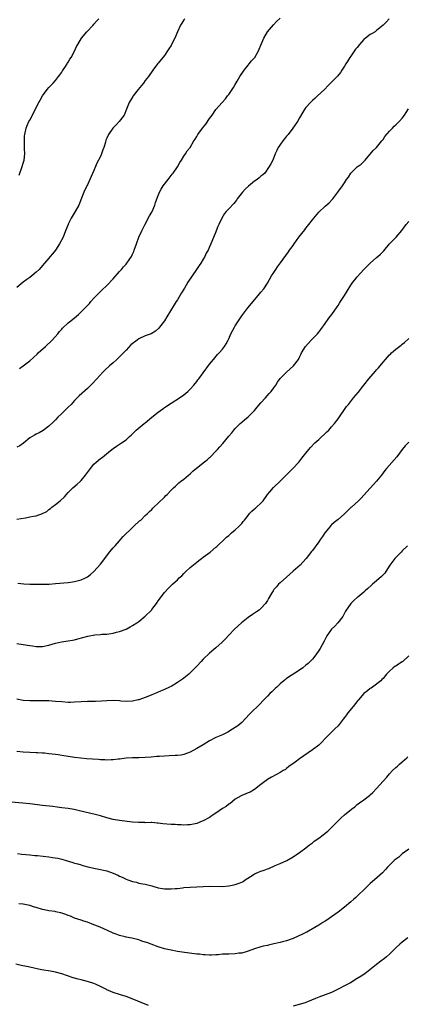
# Model space of a CAD drawing. Units: inches. Extents: x 2505000 to 2508000, y 1554000 to 1557000.
# Drawn here: x 2507450 to 2507571, y 1554528 to 1554835 of the extents above; entities that cross this region are included whole.
import ezdxf

# ---------------------------------------------------------------- set-up
doc = ezdxf.new("R2010")
doc.units = ezdxf.units.IN
doc.header["$MEASUREMENT"] = 0
doc.layers.add('LD25051554_10ft', color=112, linetype='Continuous')

msp = doc.modelspace()

# ---------------------------------------------------------------- linework, layer by layer
at = {"layer": 'LD25051554_10ft'}
for points, elevation in [([(2507564.89, 1554835), (2507564.02, 1554833.98), (2507563, 1554832.99), (2507561, 1554831.35), (2507560.52, 1554831), (2507559.58, 1554830.42), (2507559, 1554830.11), (2507557.54, 1554829), (2507557, 1554828.53), (2507555.65, 1554827), (2507555, 1554826.12), (2507554.48, 1554825.52), (2507553, 1554823.38), (2507552.71, 1554823), (2507552.03, 1554821.97), (2507551.44, 1554821), (2507551, 1554820.22), (2507550.22, 1554819), (2507549.72, 1554818.28), (2507548.82, 1554817.18), (2507546.65, 1554815), (2507545.81, 1554814.19), (2507544.87, 1554813.13), (2507544.74, 1554813), (2507542.58, 1554811), (2507541.78, 1554810.22), (2507541, 1554809.59), (2507540.4, 1554809), (2507539, 1554807.39), (2507538.69, 1554807), (2507538.07, 1554805.93), (2507537, 1554804.15), (2507536.36, 1554803), (2507534.93, 1554801), (2507533.42, 1554799), (2507533, 1554798.46), (2507532.34, 1554797.66), (2507531.78, 1554797), (2507530.39, 1554795), (2507529.97, 1554794.03), (2507529.46, 1554793), (2507528.65, 1554791), (2507528.09, 1554789.91), (2507527.6, 1554789), (2507526.16, 1554787), (2507525.57, 1554786.43), (2507525, 1554786), (2507524.46, 1554785.54), (2507523.87, 1554785), (2507523, 1554784.44), (2507521.13, 1554782.87), (2507520.06, 1554781.94), (2507519.24, 1554781), (2507517.63, 1554779), (2507517.4, 1554778.6), (2507516.52, 1554777.48), (2507515, 1554775.83), (2507514.21, 1554775), (2507513.64, 1554774.36), (2507512.79, 1554773), (2507511.84, 1554771), (2507511.62, 1554770.38), (2507511.09, 1554769), (2507511, 1554768.72), (2507509.72, 1554765.72), (2507509.44, 1554765), (2507509, 1554764.06), (2507508.54, 1554763), (2507507.96, 1554762.04), (2507507.49, 1554761), (2507507, 1554760.23), (2507506.3, 1554759), (2507505.78, 1554758.22), (2507504.98, 1554757), (2507503.57, 1554755), (2507502.27, 1554753), (2507501.16, 1554751.16), (2507500.31, 1554749.69), (2507499.85, 1554749), (2507499, 1554747.57), (2507498.64, 1554747), (2507498.03, 1554745.97), (2507495.71, 1554742.29), (2507494.94, 1554741), (2507493.45, 1554739), (2507493.24, 1554738.76), (2507492.2, 1554737.8), (2507490.84, 1554737), (2507489, 1554736.29), (2507487, 1554735.36), (2507486.46, 1554735), (2507484.47, 1554733.53), (2507483, 1554731.88), (2507481.57, 1554730.43), (2507481, 1554729.76), (2507480.58, 1554729.42), (2507480.09, 1554729), (2507479, 1554727.97), (2507477.81, 1554727), (2507476.37, 1554725.63), (2507475.74, 1554725), (2507473.9, 1554723), (2507472.54, 1554721.46), (2507471, 1554719.97), (2507468.38, 1554717.62), (2507467, 1554716.17), (2507465.94, 1554715), (2507465, 1554714.11), (2507463.88, 1554713), (2507463, 1554712.19), (2507461.79, 1554711), (2507461, 1554710.18), (2507460.39, 1554709.61), (2507459, 1554708.21), (2507457.18, 1554706.82), (2507455.9, 1554706.1), (2507455, 1554705.7), (2507454.54, 1554705.46), (2507453.74, 1554705), (2507453, 1554704.56), (2507451.05, 1554702.95), (2507449.9, 1554702.1), (2507449, 1554701.71)], 7400), ([(2507501.27, 1554835), (2507501, 1554834.65), (2507500.32, 1554833.68), (2507499.92, 1554833), (2507499.01, 1554830.99), (2507498.2, 1554829), (2507497.2, 1554827), (2507497, 1554826.67), (2507496.33, 1554825.67), (2507495.93, 1554825), (2507495, 1554823.56), (2507493, 1554821.22), (2507492.8, 1554821), (2507491.3, 1554819), (2507489.99, 1554817), (2507489, 1554815.78), (2507488.42, 1554815), (2507487.79, 1554814.21), (2507486.75, 1554813), (2507485.21, 1554811), (2507485.14, 1554810.86), (2507483.97, 1554809), (2507483.14, 1554806.86), (2507482.39, 1554805), (2507480.89, 1554803), (2507479.96, 1554802.04), (2507478.92, 1554801), (2507477.49, 1554799), (2507477, 1554797.89), (2507476.75, 1554797.25), (2507476.59, 1554796.59), (2507476.12, 1554795), (2507475.8, 1554794.2), (2507475.39, 1554793), (2507475, 1554792.19), (2507473.92, 1554790.08), (2507473.48, 1554789), (2507473, 1554787.75), (2507471.75, 1554785), (2507471, 1554783.38), (2507470.77, 1554783), (2507470.59, 1554782.59), (2507469.81, 1554781), (2507469.16, 1554779.16), (2507468.28, 1554777), (2507467.18, 1554775), (2507465.96, 1554773), (2507465, 1554771.11), (2507464.95, 1554771), (2507464.18, 1554769), (2507463.39, 1554767), (2507462.33, 1554765), (2507461, 1554762.98), (2507460.13, 1554761.87), (2507459.4, 1554761), (2507459, 1554760.47), (2507457.65, 1554759), (2507456.43, 1554757.57), (2507455.91, 1554757), (2507455, 1554756.14), (2507453.67, 1554755), (2507453, 1554754.52), (2507452.13, 1554753.87), (2507451, 1554753.06), (2507449, 1554751.35)], 7380), ([(2507449.71, 1554786.29), (2507450.68, 1554789), (2507451, 1554790.07), (2507451.24, 1554791), (2507451.44, 1554793), (2507451.4, 1554794.6), (2507451.4, 1554795.4), (2507451.34, 1554797), (2507451.4, 1554798.6), (2507451.44, 1554799), (2507451.91, 1554801), (2507452.25, 1554801.75), (2507452.75, 1554803), (2507453, 1554803.51), (2507453.83, 1554805), (2507455, 1554807.43), (2507455.82, 1554809), (2507456.27, 1554809.73), (2507456.96, 1554811), (2507458.49, 1554813), (2507459, 1554813.6), (2507459.67, 1554814.33), (2507460.26, 1554815), (2507461, 1554815.8), (2507461.93, 1554817), (2507462.38, 1554817.62), (2507463, 1554818.44), (2507463.21, 1554818.79), (2507464.14, 1554820.14), (2507464.69, 1554821), (2507464.8, 1554821.2), (2507465, 1554821.5), (2507465.54, 1554822.46), (2507465.92, 1554823), (2507466.93, 1554824.93), (2507467.61, 1554826.39), (2507467.98, 1554827), (2507469.12, 1554829), (2507470.75, 1554831), (2507472.74, 1554833), (2507473, 1554833.29), (2507473.77, 1554834.23), (2507474.57, 1554835)], 7370), ([(2507449.79, 1554726.21), (2507451, 1554726.98), (2507453, 1554728.54), (2507455.34, 1554730.66), (2507455.68, 1554731), (2507457.88, 1554733), (2507459.97, 1554735), (2507461.75, 1554737), (2507462.28, 1554737.72), (2507463, 1554738.45), (2507463.24, 1554738.76), (2507465, 1554740.35), (2507465.79, 1554741), (2507467, 1554741.96), (2507467.56, 1554742.44), (2507468.19, 1554743), (2507469, 1554743.76), (2507470.6, 1554745.4), (2507471.57, 1554746.43), (2507472.05, 1554747), (2507473, 1554748.02), (2507475, 1554750.11), (2507475.47, 1554750.53), (2507477, 1554752.02), (2507479, 1554754.08), (2507481, 1554756.4), (2507481.55, 1554757), (2507482.16, 1554757.84), (2507483, 1554758.69), (2507483.29, 1554759), (2507483.96, 1554759.96), (2507484.66, 1554761), (2507485, 1554761.72), (2507485.37, 1554762.63), (2507485.56, 1554763), (2507486.24, 1554765), (2507486.97, 1554767), (2507487.89, 1554769), (2507489, 1554771.07), (2507490.35, 1554773.65), (2507491, 1554774.78), (2507491.11, 1554775), (2507491.94, 1554777), (2507492.2, 1554777.8), (2507493, 1554779.98), (2507493.4, 1554781), (2507493.94, 1554781.94), (2507494.53, 1554783), (2507496.07, 1554785), (2507497.37, 1554786.63), (2507497.65, 1554787), (2507499, 1554788.95), (2507499.72, 1554790.28), (2507500.22, 1554791), (2507501, 1554792.28), (2507501.52, 1554793), (2507502.07, 1554793.93), (2507502.96, 1554795), (2507504.15, 1554797), (2507504.5, 1554797.5), (2507505, 1554798.41), (2507505.36, 1554799), (2507506.85, 1554801), (2507507.82, 1554802.18), (2507509, 1554803.95), (2507509.78, 1554805), (2507511, 1554806.75), (2507512.96, 1554809), (2507513.93, 1554810.07), (2507514.62, 1554811), (2507515, 1554811.47), (2507516, 1554813), (2507516.42, 1554813.58), (2507517, 1554814.53), (2507517.57, 1554815.57), (2507518.41, 1554817), (2507519.77, 1554819), (2507521, 1554820.59), (2507521.38, 1554821), (2507522.1, 1554821.9), (2507523.05, 1554823), (2507524.22, 1554825), (2507524.45, 1554825.55), (2507525, 1554826.79), (2507525.91, 1554829), (2507527.07, 1554830.93), (2507528.87, 1554833.13), (2507529.85, 1554834.15), (2507531, 1554835.16)], 7390), ([(2507449, 1554679.24), (2507451.72, 1554679.72), (2507453, 1554679.95), (2507454.22, 1554680.22), (2507455, 1554680.36), (2507456.96, 1554681.04), (2507458.31, 1554681.69), (2507459, 1554682.28), (2507459.45, 1554682.55), (2507459.94, 1554683), (2507461, 1554683.8), (2507462.47, 1554685), (2507463.8, 1554686.2), (2507464.41, 1554687), (2507465, 1554687.61), (2507466.48, 1554689), (2507467.83, 1554690.17), (2507468.68, 1554691), (2507469, 1554691.34), (2507470.42, 1554693), (2507471.89, 1554695), (2507473, 1554696.38), (2507473.66, 1554697), (2507475, 1554698.12), (2507475.52, 1554698.48), (2507476.19, 1554699), (2507477, 1554699.68), (2507479, 1554701.24), (2507480.03, 1554701.97), (2507481.6, 1554703), (2507483, 1554703.97), (2507484.09, 1554705), (2507484.58, 1554705.42), (2507485, 1554705.81), (2507485.58, 1554706.42), (2507486.19, 1554707), (2507488.6, 1554709), (2507489, 1554709.3), (2507491.07, 1554711), (2507493, 1554712.54), (2507494.4, 1554713.6), (2507495, 1554713.98), (2507497, 1554715.33), (2507499.59, 1554717), (2507501, 1554718.01), (2507502.2, 1554719), (2507503, 1554719.75), (2507504.13, 1554721), (2507505, 1554722.1), (2507505.37, 1554722.63), (2507505.67, 1554723), (2507507, 1554724.85), (2507509, 1554727.51), (2507510.2, 1554729), (2507511.49, 1554730.51), (2507511.99, 1554731), (2507513, 1554732.16), (2507513.64, 1554733), (2507514.18, 1554733.82), (2507514.8, 1554735), (2507515, 1554735.4), (2507515.67, 1554737), (2507516.75, 1554739), (2507517, 1554739.42), (2507518.04, 1554741), (2507519, 1554742.59), (2507520.89, 1554745), (2507522.55, 1554747), (2507524.55, 1554749.45), (2507525, 1554749.94), (2507525.86, 1554751), (2507527, 1554752.68), (2507528.33, 1554755), (2507529, 1554756.08), (2507529.63, 1554757), (2507530.16, 1554757.84), (2507531.09, 1554759.09), (2507533.54, 1554762.46), (2507533.91, 1554763), (2507535, 1554764.47), (2507535.35, 1554765), (2507536.04, 1554765.96), (2507536.77, 1554767), (2507538.64, 1554769.36), (2507539, 1554769.84), (2507539.53, 1554770.47), (2507539.91, 1554771), (2507541, 1554772.47), (2507541.42, 1554773), (2507543, 1554774.8), (2507545, 1554776.69), (2507546.22, 1554777.78), (2507547.19, 1554778.81), (2507547.35, 1554779), (2507548.95, 1554781.05), (2507550.34, 1554783), (2507551, 1554783.96), (2507551.67, 1554785), (2507552.25, 1554785.75), (2507553.03, 1554787), (2507555, 1554788.96), (2507556.2, 1554789.8), (2507557, 1554790.57), (2507557.42, 1554791), (2507559.98, 1554794.02), (2507560.92, 1554795), (2507562.66, 1554797), (2507562.79, 1554797.21), (2507563, 1554797.48), (2507563.61, 1554798.39), (2507565, 1554800.07), (2507565.93, 1554801), (2507566.45, 1554801.55), (2507567, 1554801.99), (2507567.5, 1554802.5), (2507568.07, 1554803), (2507569, 1554804.08), (2507569.66, 1554805), (2507570.18, 1554805.82), (2507570.89, 1554807)], 7410), ([(2507449.35, 1554659.35), (2507451.15, 1554659.15), (2507453.04, 1554659.04), (2507455.01, 1554659.01), (2507457.01, 1554659.01), (2507459.08, 1554659.08), (2507461, 1554659.21), (2507465, 1554659.6), (2507465.71, 1554659.71), (2507467, 1554659.87), (2507468.19, 1554660.19), (2507469, 1554660.38), (2507470.36, 1554661), (2507471, 1554661.37), (2507471.95, 1554662.05), (2507472.95, 1554663), (2507475, 1554665.3), (2507475.75, 1554666.25), (2507477.85, 1554669), (2507479, 1554670.37), (2507479.3, 1554670.7), (2507479.6, 1554671), (2507481, 1554672.57), (2507481.42, 1554673), (2507482.12, 1554673.88), (2507485, 1554676.69), (2507485.36, 1554677), (2507487.23, 1554678.77), (2507487.56, 1554679), (2507489, 1554680.37), (2507489.65, 1554681), (2507490.3, 1554681.7), (2507491, 1554682.31), (2507491.3, 1554682.7), (2507491.66, 1554683), (2507493, 1554684.22), (2507495, 1554686.16), (2507495.41, 1554686.59), (2507495.84, 1554687), (2507497, 1554688.29), (2507497.75, 1554689), (2507498.41, 1554689.59), (2507499, 1554690.21), (2507499.42, 1554690.58), (2507499.94, 1554691), (2507501, 1554691.77), (2507502.46, 1554693), (2507503, 1554693.4), (2507503.83, 1554694.17), (2507507, 1554696.78), (2507508.24, 1554697.76), (2507509, 1554698.45), (2507509.31, 1554698.69), (2507511, 1554700.43), (2507511.51, 1554701), (2507512.24, 1554701.76), (2507513, 1554702.7), (2507513.14, 1554702.86), (2507515, 1554705.13), (2507515.89, 1554706.11), (2507516.59, 1554707), (2507517, 1554707.49), (2507518.5, 1554709), (2507519, 1554709.46), (2507519.83, 1554710.17), (2507521, 1554711.16), (2507523, 1554713.08), (2507523.87, 1554714.13), (2507525, 1554715.43), (2507526.42, 1554717), (2507527.6, 1554718.4), (2507528.16, 1554719), (2507529, 1554720.16), (2507529.63, 1554721), (2507530.13, 1554721.87), (2507531, 1554723.01), (2507532.93, 1554725.07), (2507535.09, 1554727), (2507536.65, 1554729), (2507537, 1554729.66), (2507537.43, 1554730.57), (2507537.67, 1554731), (2507538.87, 1554733), (2507540.62, 1554735), (2507541, 1554735.36), (2507542.56, 1554737), (2507543, 1554737.49), (2507543.68, 1554738.32), (2507545, 1554740.17), (2507546.14, 1554741.86), (2507547.02, 1554743), (2507548.69, 1554745.31), (2507549, 1554745.8), (2507549.49, 1554746.51), (2507549.81, 1554747), (2507551, 1554748.93), (2507551.81, 1554750.19), (2507553, 1554752.14), (2507553.64, 1554753), (2507554.26, 1554753.74), (2507555, 1554754.71), (2507557.01, 1554757), (2507558.95, 1554759), (2507561, 1554760.68), (2507561.37, 1554761), (2507562.22, 1554761.78), (2507563.21, 1554762.79), (2507565, 1554764.92), (2507567.09, 1554767), (2507568.89, 1554769.11), (2507570.2, 1554771), (2507571, 1554771.95)], 7420), ([(2507449, 1554640.62), (2507451, 1554640.29), (2507453, 1554639.91), (2507453.83, 1554639.83), (2507455, 1554639.61), (2507455.65, 1554639.65), (2507457, 1554639.64), (2507459, 1554640.08), (2507461, 1554640.66), (2507462.91, 1554641.09), (2507465, 1554641.41), (2507466.37, 1554641.63), (2507467, 1554641.76), (2507467.98, 1554642.02), (2507469.53, 1554642.47), (2507471.1, 1554642.9), (2507473.24, 1554643.24), (2507475, 1554643.38), (2507475.44, 1554643.44), (2507477, 1554643.51), (2507477.63, 1554643.63), (2507479, 1554643.78), (2507480.06, 1554644.06), (2507481, 1554644.29), (2507483, 1554645.07), (2507484.29, 1554645.71), (2507485, 1554646.13), (2507486.33, 1554647), (2507487, 1554647.47), (2507489, 1554649.05), (2507490.91, 1554651), (2507491, 1554651.11), (2507492.46, 1554653), (2507493, 1554653.82), (2507495, 1554656.48), (2507496.23, 1554657.77), (2507497.5, 1554659), (2507499, 1554660.4), (2507499.55, 1554661), (2507500.32, 1554661.68), (2507501, 1554662.34), (2507501.64, 1554663), (2507503, 1554664.21), (2507504.5, 1554665.5), (2507505, 1554665.92), (2507505.64, 1554666.36), (2507506.51, 1554667), (2507507, 1554667.41), (2507509.21, 1554669), (2507511, 1554670.55), (2507511.22, 1554670.78), (2507511.48, 1554671), (2507513.61, 1554673), (2507514.29, 1554673.71), (2507515, 1554674.23), (2507515.38, 1554674.62), (2507515.87, 1554675), (2507517, 1554675.99), (2507518.12, 1554677), (2507519, 1554677.93), (2507519.48, 1554678.52), (2507519.9, 1554679), (2507521, 1554680.43), (2507521.47, 1554681), (2507522.19, 1554681.81), (2507523, 1554682.46), (2507523.28, 1554682.72), (2507523.62, 1554683), (2507525, 1554684.25), (2507525.7, 1554685), (2507527.07, 1554686.93), (2507527.79, 1554687.79), (2507528.87, 1554689.13), (2507531, 1554691.06), (2507532.96, 1554693.04), (2507534.95, 1554695), (2507536.84, 1554697), (2507537.77, 1554698.23), (2507539, 1554699.81), (2507539.94, 1554701), (2507540.42, 1554701.58), (2507541.8, 1554703), (2507543, 1554704.09), (2507545.54, 1554706.46), (2507546.08, 1554707), (2507547, 1554707.97), (2507547.86, 1554709), (2507549, 1554710.5), (2507551.68, 1554714.32), (2507552.22, 1554715), (2507553.86, 1554717), (2507555.3, 1554718.7), (2507557.02, 1554721), (2507558.57, 1554723), (2507560.68, 1554725.32), (2507561, 1554725.7), (2507561.63, 1554726.37), (2507563, 1554728.14), (2507563.74, 1554729), (2507564.35, 1554729.65), (2507565, 1554730.38), (2507565.33, 1554730.67), (2507565.67, 1554731), (2507567, 1554732.16), (2507568.6, 1554733.4), (2507569, 1554733.74), (2507569.71, 1554734.29), (2507571, 1554735.46)], 7430), ([(2507571, 1554703.25), (2507569.88, 1554702.12), (2507569.01, 1554701), (2507567.28, 1554698.72), (2507564.09, 1554695), (2507563.61, 1554694.39), (2507562.56, 1554693), (2507561, 1554691.07), (2507559, 1554688.96), (2507557, 1554686.73), (2507556.19, 1554685.81), (2507555.41, 1554685), (2507553.15, 1554683), (2507553, 1554682.88), (2507552.03, 1554681.97), (2507551, 1554680.94), (2507549, 1554679.18), (2507547.75, 1554678.25), (2507547, 1554677.49), (2507546.73, 1554677.27), (2507546.5, 1554677), (2507544.92, 1554675), (2507544.15, 1554673.85), (2507543.54, 1554673), (2507543, 1554672.18), (2507541, 1554669.55), (2507540.75, 1554669.25), (2507539.09, 1554667), (2507538.06, 1554665.94), (2507537.22, 1554665), (2507535, 1554663.07), (2507533, 1554661.25), (2507531, 1554659.46), (2507530.46, 1554659), (2507529.8, 1554658.2), (2507529, 1554657.33), (2507528.75, 1554657), (2507528.36, 1554656.36), (2507527.39, 1554654.61), (2507527, 1554653.95), (2507526.38, 1554653), (2507525, 1554651.43), (2507524.49, 1554651), (2507523.59, 1554650.41), (2507523, 1554649.99), (2507522.39, 1554649.61), (2507521, 1554648.65), (2507518.92, 1554647), (2507516.8, 1554645), (2507515, 1554643.16), (2507513.96, 1554642.04), (2507512.97, 1554641.03), (2507511, 1554639.18), (2507509, 1554637.52), (2507507, 1554635.65), (2507506.42, 1554635), (2507505, 1554633.55), (2507504.51, 1554633), (2507502.52, 1554631), (2507501, 1554629.76), (2507500.56, 1554629.44), (2507499, 1554628.42), (2507497, 1554627.22), (2507496.54, 1554627), (2507495, 1554626.21), (2507493, 1554625.4), (2507492.07, 1554625), (2507491, 1554624.56), (2507490.3, 1554624.3), (2507489, 1554623.74), (2507487, 1554623.06), (2507486.77, 1554623), (2507485, 1554622.65), (2507483, 1554622.53), (2507481.33, 1554622.67), (2507481, 1554622.68), (2507479, 1554622.84), (2507477, 1554622.77), (2507475.37, 1554622.63), (2507473.48, 1554622.52), (2507471, 1554622.49), (2507469, 1554622.44), (2507467, 1554622.32), (2507465.74, 1554622.26), (2507465, 1554622.26), (2507463, 1554622.37), (2507461, 1554622.57), (2507459, 1554622.72), (2507457.24, 1554622.76), (2507457, 1554622.78), (2507455.25, 1554622.75), (2507454.77, 1554622.77), (2507453, 1554622.74), (2507451, 1554622.86), (2507449, 1554623.29)], 7440), ([(2507570.67, 1554671), (2507569, 1554669.42), (2507568.6, 1554669), (2507567, 1554667.38), (2507566.69, 1554667), (2507565.17, 1554665), (2507563.83, 1554663), (2507563.52, 1554662.48), (2507563, 1554661.95), (2507562.55, 1554661.45), (2507561, 1554660.06), (2507559.73, 1554659), (2507559.36, 1554658.64), (2507558.26, 1554657.74), (2507557.42, 1554657), (2507557, 1554656.59), (2507555.11, 1554655), (2507555, 1554654.88), (2507553.98, 1554654.02), (2507552.93, 1554653), (2507551.33, 1554650.67), (2507551, 1554650.05), (2507550.54, 1554649), (2507548.98, 1554647), (2507548, 1554646), (2507546.98, 1554645.02), (2507545.55, 1554643), (2507544.71, 1554641.29), (2507543.43, 1554639), (2507543, 1554638.36), (2507542.05, 1554637), (2507541, 1554635.71), (2507540.36, 1554635), (2507539.66, 1554634.34), (2507539, 1554633.78), (2507538.04, 1554633), (2507537, 1554632.24), (2507533, 1554629.72), (2507532.59, 1554629.41), (2507532.11, 1554629), (2507531, 1554628), (2507529.92, 1554627), (2507529.47, 1554626.53), (2507529, 1554626.14), (2507528.43, 1554625.57), (2507527.77, 1554625), (2507527, 1554624.23), (2507525.87, 1554623), (2507524.47, 1554621.53), (2507521.89, 1554619), (2507521.47, 1554618.53), (2507519, 1554616.03), (2507517.77, 1554615), (2507517, 1554614.43), (2507516.14, 1554613.86), (2507514.7, 1554613), (2507513, 1554612.14), (2507511, 1554611.27), (2507509, 1554610.25), (2507506.97, 1554609), (2507505, 1554607.85), (2507503, 1554606.8), (2507501, 1554606.03), (2507500.13, 1554605.87), (2507499, 1554605.71), (2507498.33, 1554605.67), (2507496.38, 1554605.62), (2507495, 1554605.55), (2507493.42, 1554605.42), (2507492.62, 1554605.38), (2507490.78, 1554605.22), (2507488.9, 1554605.1), (2507487, 1554605.04), (2507485.02, 1554605.02), (2507483, 1554604.91), (2507481, 1554604.62), (2507480.59, 1554604.59), (2507479, 1554604.36), (2507478.37, 1554604.37), (2507477, 1554604.31), (2507476.36, 1554604.36), (2507475, 1554604.4), (2507474.45, 1554604.45), (2507472.56, 1554604.56), (2507470.69, 1554604.69), (2507468.87, 1554604.87), (2507467, 1554605.11), (2507465, 1554605.42), (2507463, 1554605.76), (2507461.9, 1554605.9), (2507461, 1554606.05), (2507459, 1554606.28), (2507457.61, 1554606.39), (2507457, 1554606.47), (2507455.46, 1554606.54), (2507455, 1554606.58), (2507453, 1554606.65), (2507451, 1554606.77), (2507449, 1554606.94)], 7450), ([(2507571, 1554636.72), (2507569.15, 1554635), (2507569, 1554634.9), (2507567.82, 1554634.18), (2507567, 1554633.57), (2507566.63, 1554633.37), (2507566.18, 1554633), (2507565, 1554631.99), (2507564.09, 1554631), (2507563, 1554629.73), (2507562.68, 1554629.32), (2507562.36, 1554629), (2507559.74, 1554627), (2507559.3, 1554626.7), (2507559, 1554626.54), (2507558.17, 1554625.83), (2507557.08, 1554625), (2507555.35, 1554623), (2507555.2, 1554622.8), (2507553.67, 1554621), (2507552.02, 1554619), (2507551.58, 1554618.42), (2507551, 1554617.55), (2507550.55, 1554617), (2507549, 1554614.97), (2507548.02, 1554613.98), (2507546.98, 1554613.02), (2507545, 1554611.04), (2507544.02, 1554609.98), (2507543, 1554608.97), (2507541, 1554607.48), (2507538.34, 1554605.66), (2507537, 1554604.64), (2507535.62, 1554603.62), (2507533.73, 1554602.27), (2507533, 1554601.69), (2507532.6, 1554601.4), (2507531.91, 1554601), (2507531, 1554600.4), (2507529.84, 1554599.84), (2507528.24, 1554599), (2507527, 1554598.27), (2507525.34, 1554597), (2507525, 1554596.71), (2507523, 1554595.1), (2507521.65, 1554594.35), (2507521, 1554594.09), (2507520.24, 1554593.76), (2507519, 1554593.31), (2507518.8, 1554593.2), (2507517, 1554592.13), (2507515.28, 1554590.72), (2507515, 1554590.57), (2507514.12, 1554589.88), (2507513, 1554589.17), (2507511, 1554587.78), (2507509.77, 1554587), (2507509.33, 1554586.67), (2507509, 1554586.46), (2507507, 1554585.38), (2507506.72, 1554585.28), (2507505, 1554584.59), (2507503, 1554584.15), (2507502.15, 1554584.15), (2507501, 1554584.08), (2507500.16, 1554584.16), (2507499, 1554584.18), (2507498.24, 1554584.24), (2507497, 1554584.28), (2507494.46, 1554584.46), (2507493, 1554584.66), (2507492.67, 1554584.67), (2507491, 1554584.82), (2507490.83, 1554584.83), (2507489, 1554584.8), (2507488.82, 1554584.82), (2507487, 1554584.82), (2507486.85, 1554584.85), (2507485, 1554584.99), (2507481, 1554585.5), (2507479, 1554585.81), (2507477, 1554586.3), (2507475, 1554586.9), (2507473.35, 1554587.35), (2507468.54, 1554588.54), (2507466.89, 1554588.89), (2507465, 1554589.2), (2507463, 1554589.45), (2507461.6, 1554589.6), (2507460.2, 1554589.8), (2507457, 1554590.15), (2507453, 1554590.64), (2507450.85, 1554590.85), (2507447.24, 1554591.24)], 7460), ([(2507449.17, 1554575.17), (2507450.59, 1554575), (2507453, 1554574.8), (2507454.63, 1554574.63), (2507455.42, 1554574.58), (2507459, 1554574.13), (2507460.05, 1554573.95), (2507461.73, 1554573.73), (2507463, 1554573.41), (2507464.36, 1554573), (2507466.42, 1554572.42), (2507467, 1554572.23), (2507467.97, 1554571.97), (2507469, 1554571.64), (2507469.51, 1554571.51), (2507471.06, 1554571.06), (2507473.46, 1554570.54), (2507475, 1554570.25), (2507476.02, 1554569.98), (2507477, 1554569.79), (2507479, 1554569.1), (2507480.46, 1554568.46), (2507481, 1554568.17), (2507481.81, 1554567.81), (2507483, 1554567.21), (2507483.52, 1554567), (2507485, 1554566.48), (2507486.24, 1554566.24), (2507487, 1554566.03), (2507488.2, 1554565.8), (2507489, 1554565.7), (2507491, 1554565.13), (2507491.37, 1554565), (2507493, 1554564.56), (2507494.34, 1554564.34), (2507495, 1554564.25), (2507496.24, 1554564.24), (2507497, 1554564.21), (2507498.34, 1554564.34), (2507499, 1554564.36), (2507500.56, 1554564.56), (2507501, 1554564.59), (2507503, 1554564.72), (2507505, 1554564.79), (2507507, 1554564.93), (2507508.96, 1554565.04), (2507513, 1554564.98), (2507515, 1554565.15), (2507516.54, 1554565.46), (2507517, 1554565.56), (2507517.9, 1554565.9), (2507519, 1554566.27), (2507519.46, 1554566.54), (2507520.12, 1554567), (2507522.54, 1554568.54), (2507523, 1554568.86), (2507523.29, 1554569), (2507524.46, 1554569.54), (2507525, 1554569.73), (2507525.98, 1554570.02), (2507527, 1554570.42), (2507527.46, 1554570.54), (2507529.45, 1554571.45), (2507531, 1554572.09), (2507533.05, 1554573), (2507535, 1554574.15), (2507537, 1554575.54), (2507538.95, 1554577), (2507540.14, 1554577.86), (2507541, 1554578.57), (2507541.56, 1554579), (2507543, 1554580.01), (2507544.32, 1554581), (2507545, 1554581.49), (2507545.81, 1554582.19), (2507547, 1554583.3), (2507548.81, 1554585.19), (2507549.83, 1554586.17), (2507551, 1554587.22), (2507553.19, 1554589), (2507554.22, 1554589.78), (2507555, 1554590.43), (2507555.73, 1554591), (2507557, 1554591.93), (2507558.76, 1554593.24), (2507559, 1554593.45), (2507559.8, 1554594.2), (2507561, 1554595.49), (2507563, 1554597.77), (2507564.15, 1554599), (2507565, 1554600), (2507566, 1554601), (2507567, 1554601.94), (2507567.56, 1554602.44), (2507568.13, 1554603), (2507569, 1554603.72), (2507570.44, 1554605), (2507570.75, 1554605.25)], 7470), ([(2507571, 1554576.56), (2507569, 1554575.07), (2507567.91, 1554574.09), (2507567, 1554573.42), (2507566.5, 1554573), (2507564.43, 1554571), (2507563.78, 1554570.22), (2507562.79, 1554569.21), (2507560.32, 1554567), (2507559, 1554565.87), (2507557, 1554563.94), (2507555.52, 1554562.48), (2507554.49, 1554561.51), (2507553.89, 1554561), (2507553, 1554560.19), (2507551, 1554558.54), (2507549.02, 1554557), (2507547, 1554555.51), (2507545.51, 1554554.49), (2507545, 1554554.16), (2507544.26, 1554553.74), (2507543, 1554552.92), (2507539.85, 1554551), (2507539.3, 1554550.7), (2507539, 1554550.58), (2507537.95, 1554550.06), (2507535, 1554548.76), (2507533, 1554548.04), (2507531.69, 1554547.69), (2507531, 1554547.51), (2507529, 1554547.05), (2507527.31, 1554546.69), (2507527, 1554546.6), (2507525.68, 1554546.32), (2507525, 1554546.13), (2507523, 1554545.53), (2507521, 1554544.81), (2507520.75, 1554544.75), (2507519, 1554544.24), (2507518.15, 1554544.15), (2507517, 1554543.98), (2507515, 1554543.93), (2507513.86, 1554543.86), (2507513, 1554543.86), (2507511.72, 1554543.72), (2507511, 1554543.66), (2507509.6, 1554543.6), (2507509, 1554543.54), (2507507.66, 1554543.66), (2507507, 1554543.67), (2507505.83, 1554543.83), (2507505, 1554543.92), (2507500.52, 1554544.52), (2507499, 1554544.74), (2507497, 1554545.09), (2507495, 1554545.57), (2507493, 1554546.18), (2507490.77, 1554547), (2507489.46, 1554547.46), (2507489, 1554547.65), (2507487.95, 1554547.95), (2507487, 1554548.3), (2507484.84, 1554548.84), (2507483, 1554549.21), (2507482.72, 1554549.28), (2507481, 1554549.74), (2507479.88, 1554550.12), (2507479, 1554550.44), (2507478.61, 1554550.61), (2507477.59, 1554551), (2507475.84, 1554551.84), (2507474.46, 1554552.46), (2507473, 1554553.05), (2507471, 1554553.81), (2507469.89, 1554554.11), (2507469, 1554554.42), (2507467, 1554555.07), (2507465.69, 1554555.69), (2507465, 1554555.93), (2507464.26, 1554556.26), (2507463, 1554556.67), (2507462.74, 1554556.74), (2507461.51, 1554557), (2507461.1, 1554557.1), (2507460.88, 1554557.12), (2507459, 1554557.4), (2507458.51, 1554557.49), (2507457, 1554557.8), (2507455, 1554558.38), (2507454.5, 1554558.5), (2507453, 1554558.99), (2507451, 1554559.45), (2507449.59, 1554559.59)], 7480), ([(2507570.71, 1554549), (2507569, 1554547.66), (2507568.25, 1554547), (2507567, 1554545.83), (2507565, 1554543.9), (2507564.04, 1554543), (2507563.47, 1554542.53), (2507562.35, 1554541.65), (2507561, 1554540.67), (2507557.85, 1554538.15), (2507557, 1554537.56), (2507556.15, 1554537), (2507555, 1554536.27), (2507552.88, 1554535), (2507551.66, 1554534.34), (2507551, 1554534.01), (2507549.04, 1554533), (2507547, 1554532), (2507545, 1554531.19), (2507543, 1554530.47), (2507541.95, 1554530.05), (2507539.47, 1554529), (2507539, 1554528.82), (2507538.76, 1554528.76), (2507535, 1554527.7)], 7490), ([(2507489.95, 1554527.95), (2507486.7, 1554529.3), (2507483.38, 1554530.62), (2507483, 1554530.75), (2507481.26, 1554531.26), (2507481, 1554531.37), (2507479, 1554531.96), (2507478.31, 1554532.31), (2507477, 1554532.81), (2507476.89, 1554532.89), (2507476.68, 1554533), (2507475, 1554533.86), (2507473.49, 1554534.51), (2507473, 1554534.75), (2507471.3, 1554535.3), (2507469, 1554535.86), (2507468.1, 1554536.1), (2507467, 1554536.41), (2507466.55, 1554536.55), (2507463, 1554537.79), (2507461, 1554538.29), (2507459.44, 1554538.57), (2507456.69, 1554539), (2507453, 1554539.84), (2507452.01, 1554540.01), (2507450.35, 1554540.35), (2507448.72, 1554540.72)], 7490)]:
    msp.add_lwpolyline(points, dxfattribs=dict(at, elevation=elevation))

doc.saveas('drawing.dxf')
